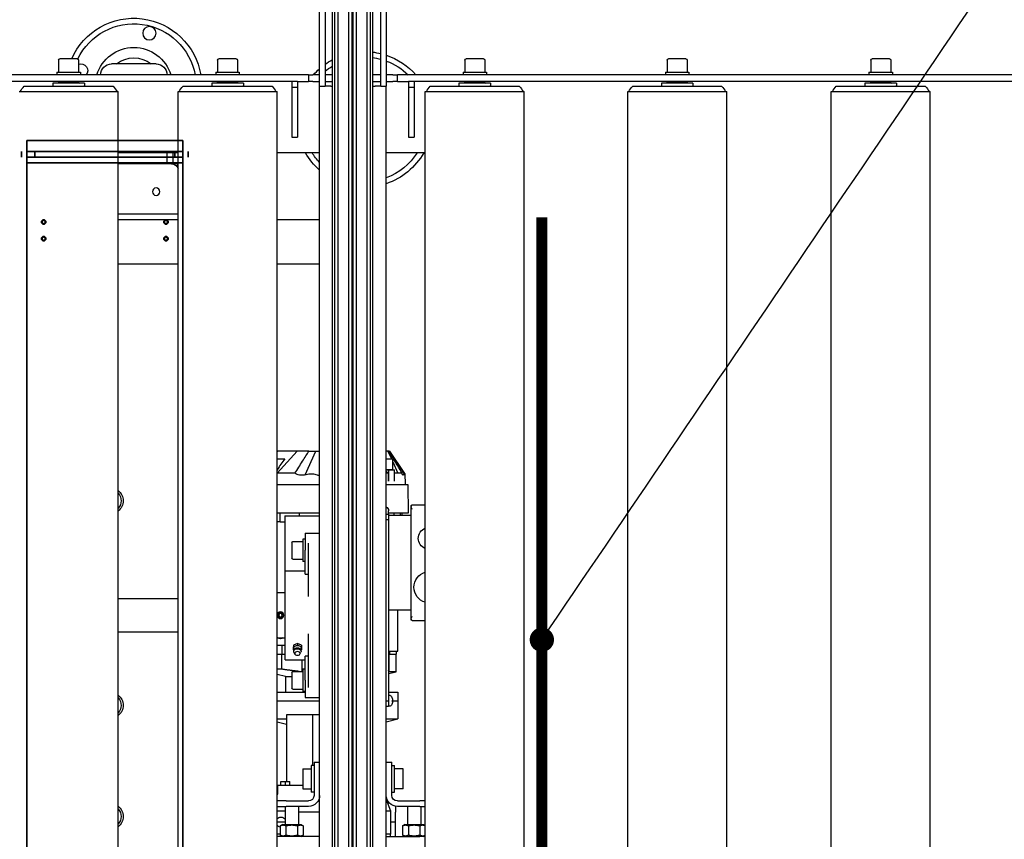
# Model space of a CAD drawing. Units: millimetres. Extents: x 475745 to 495713, y 1562434 to 1618297.
# Drawn here: x 483028 to 483913, y 1564806 to 1565543 of the extents above; entities that cross this region are included whole.
import ezdxf

# ---------------------------------------------------------------- set-up
doc = ezdxf.new("R2010")
doc.units = ezdxf.units.MM
doc.layers.add('Goldpack 5', color=192, linetype='Continuous')
doc.layers.add('Visible (ISO)', color=7, linetype='Continuous', lineweight=35)
doc.styles.add('Note Text (DIN)', font='ISOCPEUR.TTF')
doc.dimstyles.new('Default (DIN)', dxfattribs={"dimscale": 35, "dimtxt": 3.5, "dimasz": 2.5, "dimexe": 3.175, "dimexo": 0.8, "dimgap": 0.8, "dimtad": 1, "dimdec": 0, "dimrnd": 1e-08, "dimzin": 0, "dimtxsty": 'Note Text (DIN)', "dimcen": 0.09, "dimdle": 10, "dimclrd": 256, "dimclre": 256, "dimclrt": 256, "dimadec": 0, "dimazin": 0, "dimtfac": 1, "dimtdec": 0, "dimtmove": 0, "dimatfit": 3, "dimfxl": 1, "dimtolj": 1, "dimtzin": 0, "dimlwd": -1, "dimlwe": -1, "dimarcsym": 0})

# ---------------------------------------------------------------- blocks, each defined once
blk = doc.blocks.new('5')
at = {"layer": 'Visible (ISO)'}
for p, q in [((71740.08, 8641.9), (71730.08, 8641.9)), ((71730.08, 8636.9), (71730.08, 8641.9)), ((71740.08, 8646.9), (71745.08, 8646.9)), ((71745.08, 8641.9), (71740.08, 8641.9)), ((71740.08, 8641.9), (71740.08, 8636.9)), ((71750.08, 8641.9), (71745.08, 8641.9)), ((71745.08, 8641.9), (71745.08, 8501.9)), ((71750.08, 8641.9), (72703.33, 8641.9)), ((71750.08, 8501.9), (71750.08, 8641.9)), ((71750.08, 8641.9), (71750.08, 8501.9)), ((71730.08, 8636.9), (71730.08, 8506.9)), ((71740.08, 8506.9), (71740.08, 8636.9)), ((71740.08, 8634.9), (71745.08, 8634.9)), ((71745.08, 8508.9), (71740.08, 8508.9)), ((71730.08, 8501.9), (71730.08, 8506.9)), ((71730.08, 8501.9), (71740.08, 8501.9)), ((71740.08, 8506.9), (71740.08, 8501.9)), ((71740.08, 8501.9), (71745.08, 8501.9)), ((71750.08, 8501.9), (71745.08, 8501.9)), ((71750.08, 8501.9), (72703.33, 8501.9)), ((71745.08, 8496.9), (71740.08, 8496.9))]:
    blk.add_line(p, q, dxfattribs=at)
for centre, radius in [((71803.33, 8626.9), 2), ((71803.33, 8626.9), 1.57), ((71818.33, 8626.9), 2), ((71818.33, 8626.9), 1.57), ((71803.33, 8516.9), 2), ((71803.33, 8516.9), 1.57), ((71818.33, 8516.9), 2), ((71818.33, 8516.9), 1.57)]:
    blk.add_circle(centre, radius, dxfattribs=at)
blk = doc.blocks.new('kp')
for p, q in [((133972.59, 967.63), (133972.59, 1807.63)), ((133978.59, 967.63), (133978.59, 1807.63)), ((133982.59, 1213.25), (133982.59, 1133.25)), ((133987.59, 1217.75), (133987.59, 1128.75)), ((133980.09, 1159.05), (133980.09, 1187.45)), ((133980.09, 1187.45), (133982.09, 1187.45)), ((133958.09, 1165.45), (133958.09, 1181.05)), ((133959.29, 1182.25), (133970.09, 1182.25)), ((133970.09, 1183.8), (133970.09, 1162.7)), ((133970.09, 1183.8), (133972.59, 1183.8)), ((133978.59, 1179.25), (133979.59, 1179.25)), ((133979.59, 1182.75), (133980.09, 1183.25)), ((133979.59, 1163.75), (133979.59, 1182.75)), ((133959.29, 1164.25), (133970.09, 1164.25)), ((133970.09, 1162.7), (133972.59, 1162.7)), ((133978.59, 1167.25), (133979.59, 1167.25)), ((133979.59, 1163.75), (133980.09, 1163.25)), ((133980.09, 1159.05), (133982.09, 1159.05)), ((133962.59, 1094.63), (133962.59, 1134.63)), ((135012.59, 1128.75), (133987.59, 1128.75)), ((134042.59, 1074.88), (134042.59, 1128.75)), ((134052.59, 1080.63), (134052.59, 1128.75)), ((134097.59, 1128.75), (134097.59, 1074.88)), ((134102.59, 1128.75), (134102.59, 1074.88)), ((134142.59, 1128.75), (134142.59, 1074.88)), ((134443.59, 1128.75), (134443.59, 1074.88)), ((134473.59, 1128.75), (134473.59, 1074.88)), ((134052.59, 1084.63), (134042.59, 1084.63)), ((134052.59, 1074.88), (134052.59, 1080.63)), ((133987.59, 1074.88), (133987.59, 985.88)), ((135012.59, 1074.88), (133987.59, 1074.88)), ((134042.59, 1079.63), (134052.59, 1079.63)), ((134052.84, 1074.88), (134054.35, 1076.39)), ((134054.35, 1076.39), (134052.84, 1074.88)), ((133982.59, 1070.38), (133982.59, 990.38)), ((133958.09, 1022.58), (133958.09, 1038.18)), ((133959.29, 1039.38), (133970.09, 1039.38)), ((133970.09, 1040.93), (133970.09, 1019.83)), ((133970.09, 1040.93), (133972.59, 1040.93)), ((133978.59, 1036.38), (133979.59, 1036.38)), ((133979.59, 1039.88), (133980.09, 1040.38)), ((133979.59, 1020.88), (133979.59, 1039.88)), ((133980.09, 1016.18), (133980.09, 1044.58)), ((133980.09, 1044.58), (133982.09, 1044.58)), ((133959.29, 1021.38), (133970.09, 1021.38)), ((133970.09, 1019.83), (133972.59, 1019.83)), ((133978.59, 1024.38), (133979.59, 1024.38)), ((133979.59, 1020.88), (133980.09, 1020.38)), ((133980.09, 1016.18), (133982.09, 1016.18)), ((135012.59, 985.88), (133987.59, 985.88)), ((134042.59, 947.63), (134042.59, 985.88)), ((134102.59, 985.88), (134102.59, 947.63)), ((134142.59, 985.88), (134142.59, 947.63)), ((134330.68, 985.88), (134310.89, 967.87)), ((134310.89, 985.54), (134310.89, 985.88)), ((134310.89, 985.54), (134311.49, 985.88)), ((134310.89, 967.87), (134310.89, 985.54)), ((134317.89, 985.88), (134317.89, 978.98)), ((134327.89, 985.88), (134327.89, 985.48)), ((134330.89, 979.33), (134330.89, 985.88)), ((134340.89, 985.88), (134340.89, 979.43)), ((134366.59, 979.45), (134366.59, 985.88)), ((134374.59, 982.94), (134366.59, 982.94)), ((134374.59, 982.94), (134374.59, 985.88)), ((134374.59, 982.94), (134374.59, 978.88)), ((134438.19, 985.88), (134438.19, 978.63)), ((134457.09, 983.69), (134458.59, 984.56)), ((134457.09, 981.96), (134457.09, 983.69)), ((134458.59, 984.56), (134460.09, 983.69)), ((134460.09, 983.69), (134460.09, 981.96)), ((134478.99, 985.88), (134478.99, 978.63)), ((134479.2, 984.78), (134478.99, 985.07)), ((134485.59, 985.88), (134485.59, 981.57)), ((134493.59, 985.88), (134493.59, 981.57)), ((134507.09, 981.44), (134507.09, 985.88)), ((134513.69, 978.38), (134511.82, 985.88)), ((134527.59, 985.88), (134527.59, 960.63)), ((134535.59, 985.88), (134535.59, 947.63)), ((134535.59, 985.88), (134535.59, 947.63)), ((134551.59, 985.88), (134551.59, 977.38)), ((134556.95, 977.38), (134554.67, 985.88)), ((134611.59, 962.63), (134611.59, 985.38)), ((134611.59, 985.38), (134619.59, 985.38)), ((134620.95, 985.88), (134619.59, 985.38)), ((134625.59, 977.63), (134625.59, 985.88)), ((134630.59, 985.88), (134630.59, 977.63)), ((134634.59, 985.88), (134634.59, 978.63)), ((134644.73, 978.63), (134644.73, 985.88)), ((134646.79, 980.93), (134648, 983.02)), ((134648, 983.02), (134656.38, 983.02)), ((134655.59, 983.02), (134655.59, 985.88)), ((134657.59, 980.93), (134656.38, 983.02)), ((134657.59, 977.63), (134657.59, 985.88)), ((134330.89, 969.75), (134330.89, 979.33)), ((134340.89, 979.43), (134340.89, 947.63)), ((134366.59, 947.63), (134366.59, 979.45)), ((134369.09, 978.88), (134369.09, 947.63)), ((134369.09, 978.88), (134438.19, 978.88)), ((134498.59, 978.63), (134418.59, 978.63)), ((134418.59, 978.63), (134418.59, 960.63)), ((134458.59, 981.1), (134457.09, 981.96)), ((134460.09, 981.96), (134458.59, 981.1)), ((134479.2, 980.88), (134478.99, 980.59)), ((134478.99, 978.88), (134491.09, 978.88)), ((134485.59, 981.57), (134493.59, 981.57)), ((134485.59, 981.57), (134485.59, 978.88)), ((134491.09, 978.88), (134491.09, 978.63)), ((134493.59, 981.57), (134493.59, 978.63)), ((134507.09, 981.44), (134493.59, 981.44)), ((134498.59, 978.63), (134498.59, 960.63)), ((134513.69, 978.38), (134513.69, 972.63)), ((134513.69, 978.38), (134527.59, 978.38)), ((134548.09, 953.75), (134548.09, 977.38)), ((134548.09, 977.38), (134608.09, 977.38)), ((134611.59, 982.38), (134608.09, 982.38)), ((134608.09, 982.38), (134608.09, 978.38)), ((134611.59, 978.38), (134608.09, 978.38)), ((134608.09, 978.38), (134608.09, 974.38)), ((134611.59, 974.38), (134608.09, 974.38)), ((134625.59, 977.63), (134625.59, 957.63)), ((134630.59, 978.63), (134646.79, 978.63)), ((134630.59, 957.63), (134630.59, 977.63)), ((134646.79, 980.93), (134646.79, 964.33)), ((134648, 977.83), (134656.38, 977.83)), ((134657.59, 947.63), (134657.59, 977.63)), ((133972.59, 957.63), (133972.59, 967.63)), ((133978.59, 972.63), (133983.59, 972.63)), ((133978.59, 967.63), (133978.59, 957.63)), ((133978.59, 967.63), (133983.59, 967.63)), ((133983.59, 972.63), (134028.59, 972.63)), ((133983.59, 972.63), (133983.59, 967.63)), ((133983.59, 967.63), (134028.59, 967.63)), ((134028.59, 972.63), (134028.59, 967.63)), ((134310.89, 965.4), (134310.89, 967.87)), ((134310.89, 957.24), (134310.89, 965.4)), ((134366.59, 966.06), (134369.09, 966.06)), ((134392.09, 971.63), (134392.09, 962.63)), ((134393.09, 972.63), (134407.09, 972.63)), ((134408.09, 971.63), (134408.09, 962.63)), ((134484.01, 967.53), (134485.44, 971.03)), ((134484.01, 967.53), (134485.43, 967.53)), ((134485.44, 964.03), (134484.01, 967.53)), ((134486.14, 969.28), (134485.43, 967.53)), ((134485.43, 967.53), (134486.14, 965.78)), ((134485.44, 971.03), (134486.86, 971.03)), ((134486.86, 971.03), (134486.14, 969.28)), ((134486.14, 965.78), (134486.86, 964.03)), ((134488.29, 971.03), (134486.86, 971.03)), ((134489.72, 971.03), (134488.29, 971.03)), ((134489.78, 970.48), (134489.15, 970.81)), ((134489.15, 970.22), (134490.32, 970.7)), ((134489.92, 970.53), (134489.72, 971.03)), ((134493.45, 969.79), (134491.75, 970.64)), ((134493.45, 965.27), (134491.75, 964.42)), ((134509.09, 971.63), (134509.09, 962.63)), ((134510.09, 972.63), (134524.09, 972.63)), ((134525.09, 971.63), (134525.09, 962.63)), ((134630.59, 966.63), (134646.79, 966.63)), ((134635.43, 966.63), (134635.43, 947.63)), ((134648, 967.43), (134656.38, 967.43)), ((133972.59, 957.63), (133978.59, 957.63)), ((133972.59, 957.63), (133972.59, 953.63)), ((133978.59, 953.63), (133978.59, 957.63)), ((134332.4, 960.61), (134310.89, 950.86)), ((134310.89, 957.24), (134310.89, 950.86)), ((134384.59, 960.63), (134400.09, 960.63)), ((134384.59, 960.63), (134384.59, 947.63)), ((134390.09, 962.63), (134410.09, 962.63)), ((134390.09, 960.63), (134390.09, 962.63)), ((134441.84, 957.63), (134393.6, 957.63)), ((134421.71, 960.63), (134400.09, 960.63)), ((134410.09, 960.63), (134410.09, 962.63)), ((134421.71, 960.63), (134421.71, 957.63)), ((134523.58, 957.63), (134475.34, 957.63)), ((134485.44, 964.03), (134486.86, 964.03)), ((134486.86, 964.03), (134488.29, 964.03)), ((134488.29, 964.03), (134489.72, 964.03)), ((134489.15, 964.84), (134490.32, 964.36)), ((134489.78, 964.58), (134489.15, 964.25)), ((134489.72, 964.03), (134489.92, 964.53)), ((134495.46, 957.63), (134495.46, 960.63)), ((134517.09, 960.63), (134495.46, 960.63)), ((134509.09, 963.4), (134498.59, 963.4)), ((134507.09, 962.63), (134527.09, 962.63)), ((134507.09, 960.63), (134507.09, 962.63)), ((134517.09, 960.63), (134532.59, 960.63)), ((134527.09, 960.63), (134527.09, 962.63)), ((134532.59, 960.63), (134532.59, 947.63)), ((134596.59, 962.63), (134614.59, 962.63)), ((134596.59, 962.63), (134596.59, 955.13)), ((134614.59, 962.63), (134614.59, 955.13)), ((134646.79, 964.33), (134648, 962.24)), ((134648, 962.24), (134656.38, 962.24)), ((134657.59, 964.33), (134656.38, 962.24)), ((133982.59, 947.63), (133729.59, 947.63)), ((133972.59, 947.63), (133972.59, 953.63)), ((133978.59, 953.63), (133978.59, 947.63)), ((134882.59, 947.63), (133982.59, 947.63)), ((133982.59, 947.63), (133982.59, 942.63)), ((134310.89, 950.86), (134310.89, 947.63)), ((134548.09, 947.63), (134548.09, 953.75)), ((134593.59, 953.75), (134548.09, 953.75)), ((134590.59, 952.63), (134600.59, 952.63)), ((134590.59, 952.63), (134590.59, 947.63)), ((134593.59, 955.13), (134617.59, 955.13)), ((134593.59, 952.63), (134593.59, 955.13)), ((134600.59, 952.63), (134620.59, 952.63)), ((134617.59, 952.63), (134617.59, 955.13)), ((133729.59, 942.63), (133982.59, 942.63)), ((133972.59, 936.27), (133972.59, 942.63)), ((133978.59, 942.63), (133978.59, 936.27)), ((133982.59, 937.63), (133982.59, 942.63)), ((133727.59, 936.27), (134837.59, 936.27)), ((133727.59, 934.29), (134837.59, 934.29)), ((133727.59, 931.29), (134837.59, 931.29)), ((133982.59, 937.63), (133982.59, 936.27)), ((133727.59, 921.64), (134837.59, 921.64)), ((133727.59, 918.64), (134837.59, 918.64)), ((133727.59, 917.7), (134837.59, 917.7)), ((133727.59, 914.7), (134837.59, 914.7)), ((133727.59, 905.05), (134837.59, 905.05)), ((133727.59, 902.05), (134837.59, 902.05)), ((133727.59, 900.07), (134837.59, 900.07)), ((133972.59, 892.63), (133972.59, 900.07)), ((133978.59, 900.07), (133978.59, 892.63)), ((133982.59, 900.07), (133982.59, 897.63)), ((133982.59, 892.63), (133982.59, 897.63)), ((133982.59, 892.63), (133729.59, 892.63)), ((133729.59, 887.63), (133982.59, 887.63)), ((133972.59, 881.63), (133972.59, 887.63)), ((133978.59, 887.63), (133978.59, 881.63)), ((133982.59, 892.63), (133982.59, 887.63)), ((134882.59, 887.63), (133982.59, 887.63)), ((134042.59, 852.63), (134042.59, 887.63)), ((134310.89, 886.13), (134310.89, 887.63)), ((134310.89, 886.13), (134317.89, 883.04)), ((134310.89, 885.65), (134310.89, 886.13)), ((134310.89, 885.27), (134310.89, 885.65)), ((134310.89, 885.07), (134310.89, 885.27)), ((134317.89, 887.63), (134317.89, 881.84)), ((134327.89, 887.63), (134327.89, 885.65)), ((134327.89, 885.65), (134337.94, 885.65)), ((134327.89, 885.65), (134327.89, 880.34)), ((134330.89, 885.79), (134330.89, 887.63)), ((134340.89, 887.63), (134340.89, 887)), ((134340.89, 887), (134340.89, 875.22)), ((134367.59, 885.63), (134364.59, 885.63)), ((134366.59, 874.87), (134366.59, 885.63)), ((134367.59, 887.63), (134367.59, 885.63)), ((134367.59, 885.63), (134372.59, 885.63)), ((134368.89, 865.38), (134368.89, 885.63)), ((134372.59, 885.63), (134372.59, 887.63)), ((134372.59, 885.63), (134535.59, 885.63)), ((134453.89, 865.38), (134453.89, 885.63)), ((134490.99, 885.63), (134490.99, 877.38)), ((134493.59, 885.63), (134493.59, 884.42)), ((134511.01, 885.63), (134509.33, 878.88)), ((134527.59, 885.63), (134527.59, 877.38)), ((134530.88, 884.28), (134530.84, 885.63)), ((134535.59, 887.63), (134535.59, 885.63)), ((134535.59, 885.63), (134540.59, 885.63)), ((134540.29, 884.28), (134540.34, 885.63)), ((134540.59, 885.63), (134540.59, 887.63)), ((134551.59, 887.63), (134551.59, 877.38)), ((134554.33, 887.63), (134551.59, 877.38)), ((134590.59, 887.63), (134590.59, 882.63)), ((134624.36, 887.63), (134634.59, 883.88)), ((134627.59, 884.77), (134627.59, 886.45)), ((134634.59, 887.63), (134634.59, 883.88)), ((134655.59, 883.88), (134655.59, 887.63)), ((134657.59, 887.63), (134657.59, 857.63)), ((133972.59, 881.63), (133972.59, 877.63)), ((133972.59, 867.63), (133972.59, 877.63)), ((133978.59, 877.63), (133972.59, 877.63)), ((133978.59, 877.63), (133978.59, 881.63)), ((133978.59, 877.63), (133978.59, 867.63)), ((134310.89, 885.07), (134310.89, 884.62)), ((134310.89, 884.62), (134310.89, 884.38)), ((134330.95, 871), (134310.89, 884.38)), ((134327.85, 881.84), (134317.89, 881.84)), ((134320.61, 881.84), (134330.89, 877.31)), ((134337.94, 880.34), (134327.89, 880.34)), ((134330.89, 877.31), (134330.89, 880.34)), ((134330.89, 875.02), (134330.89, 877.31)), ((134366.59, 881.01), (134368.89, 881.01)), ((134490.99, 877.38), (134453.89, 877.38)), ((134493.59, 884.42), (134490.99, 884.42)), ((134490.99, 878.88), (134493.59, 878.88)), ((134509.33, 884.98), (134493.59, 884.98)), ((134493.59, 884.42), (134493.59, 878.88)), ((134493.59, 884.42), (134493.59, 878.88)), ((134509.33, 878.88), (134493.59, 878.88)), ((134509.33, 878.88), (134509.33, 884.98)), ((134527.59, 877.38), (134535.59, 877.38)), ((134533.22, 882.3), (134533.22, 882.3)), ((134535.2, 882.3), (134535.97, 882.3)), ((134535.59, 882.3), (134535.59, 877.38)), ((134535.59, 882.3), (134535.59, 877.38)), ((134535.59, 877.38), (134551.59, 877.38)), ((134537.95, 882.3), (134537.96, 882.3)), ((134600.59, 882.63), (134590.59, 882.63)), ((134593.59, 882.63), (134593.59, 880.13)), ((134617.59, 880.13), (134593.59, 880.13)), ((134596.59, 872.63), (134596.59, 880.13)), ((134620.59, 882.63), (134600.59, 882.63)), ((134614.59, 872.63), (134614.59, 880.13)), ((134617.59, 882.63), (134617.59, 880.13)), ((134625.59, 877.63), (134625.59, 857.63)), ((134630.43, 879.38), (134635.63, 879.38)), ((134630.59, 857.63), (134630.59, 877.63)), ((134634.59, 883.88), (134655.59, 883.88)), ((134644.73, 879.38), (134635.63, 879.38)), ((134644.73, 879.38), (134644.73, 883.88)), ((134653.07, 879.38), (134644.73, 879.38)), ((134657.59, 879.38), (134653.07, 879.38)), ((134657.59, 883.88), (134655.59, 883.88)), ((133972.59, -235.75), (133972.59, 867.63)), ((133978.59, -235.75), (133978.59, 867.63)), ((133978.59, 867.63), (133983.59, 867.63)), ((133983.59, 867.63), (134028.59, 867.63)), ((133983.59, 867.63), (133983.59, 862.63)), ((134028.59, 867.63), (134028.59, 862.63)), ((134330.89, 873.42), (134330.89, 875.02)), ((134330.95, 871), (134340.89, 870.83)), ((134340.89, 875.22), (134340.89, 872.4)), ((134340.89, 872.4), (134340.89, 868.33)), ((134340.89, 868.33), (134366.59, 867.88)), ((134368.89, 874.93), (134366.59, 874.93)), ((134366.59, 871.95), (134366.59, 874.87)), ((134368.89, 873.38), (134366.59, 873.38)), ((134366.59, 867.88), (134366.59, 871.95)), ((134614.59, 872.63), (134596.59, 872.63)), ((134630.59, 868.63), (134646.79, 868.63)), ((134646.79, 870.93), (134648, 873.02)), ((134646.79, 870.93), (134646.79, 854.33)), ((134648, 873.02), (134656.38, 873.02)), ((134648, 867.83), (134656.38, 867.83)), ((134657.59, 870.93), (134656.38, 873.02)), ((133978.59, 862.63), (133983.59, 862.63)), ((133983.59, 862.63), (134028.59, 862.63)), ((134359.39, 864.38), (134359.39, 852.63)), ((134360.39, 865.38), (134360.74, 865.38)), ((134462.03, 865.38), (134360.74, 865.38)), ((134462.03, 865.38), (134462.39, 865.38)), ((134463.39, 864.38), (134463.39, 852.63)), ((133987.59, 852.63), (133987.59, 763.63)), ((135012.59, 852.63), (133987.59, 852.63)), ((134625.59, 852.63), (134625.59, 857.63)), ((134630.59, 857.63), (134630.59, 852.63)), ((134630.59, 856.63), (134646.79, 856.63)), ((134646.79, 854.33), (134647.77, 852.63)), ((134648, 857.43), (134656.38, 857.43)), ((134657.59, 854.33), (134656.61, 852.63)), ((134657.59, 852.63), (134657.59, 857.63)), ((133982.59, 848.13), (133982.59, 768.13)), ((133958.09, 800.33), (133958.09, 815.93)), ((133959.29, 817.13), (133970.09, 817.13)), ((133970.09, 818.68), (133970.09, 797.58)), ((133970.09, 818.68), (133972.59, 818.68)), ((133979.59, 817.63), (133980.09, 818.13)), ((133979.59, 798.63), (133979.59, 817.63)), ((133980.09, 793.93), (133980.09, 822.33)), ((133980.09, 822.33), (133982.09, 822.33)), ((133978.59, 814.13), (133979.59, 814.13)), ((133959.29, 799.13), (133970.09, 799.13)), ((133970.09, 797.58), (133972.59, 797.58)), ((133978.59, 802.13), (133979.59, 802.13)), ((133979.59, 798.63), (133980.09, 798.13)), ((133980.09, 793.93), (133982.09, 793.93)), ((135012.59, 763.63), (133987.59, 763.63)), ((133982.59, 666.13), (133982.59, 586.13)), ((133987.59, 670.63), (133987.59, 581.63)), ((135012.59, 670.63), (133987.59, 670.63)), ((133980.09, 611.93), (133980.09, 640.33)), ((133980.09, 640.33), (133982.09, 640.33)), ((133958.09, 618.33), (133958.09, 633.93)), ((133959.29, 635.13), (133970.09, 635.13)), ((133970.09, 636.68), (133970.09, 615.58)), ((133970.09, 636.68), (133972.59, 636.68)), ((133978.59, 632.13), (133979.59, 632.13)), ((133979.59, 635.63), (133980.09, 636.13)), ((133979.59, 616.63), (133979.59, 635.63)), ((133978.59, 620.13), (133979.59, 620.13)), ((133959.29, 617.13), (133970.09, 617.13)), ((133970.09, 615.58), (133972.59, 615.58)), ((133979.59, 616.63), (133980.09, 616.13)), ((133980.09, 611.93), (133982.09, 611.93)), ((135012.59, 581.63), (133987.59, 581.63)), ((133987.59, 487.63), (133987.59, 398.63)), ((135012.59, 487.63), (133987.59, 487.63)), ((133982.59, 483.13), (133982.59, 403.13)), ((133959.29, 452.13), (133970.09, 452.13)), ((133970.09, 453.68), (133970.09, 432.58)), ((133970.09, 453.68), (133972.59, 453.68)), ((133979.59, 452.63), (133980.09, 453.13)), ((133979.59, 433.63), (133979.59, 452.63)), ((133980.09, 428.93), (133980.09, 457.33)), ((133980.09, 457.33), (133982.09, 457.33)), ((133958.09, 435.33), (133958.09, 450.93)), ((133978.59, 449.13), (133979.59, 449.13)), ((133959.29, 434.13), (133970.09, 434.13)), ((133978.59, 437.13), (133979.59, 437.13)), ((133970.09, 432.58), (133972.59, 432.58)), ((133979.59, 433.63), (133980.09, 433.13)), ((133980.09, 428.93), (133982.09, 428.93)), ((135012.59, 398.63), (133987.59, 398.63))]:
    blk.add_line(p, q)
for centre, radius in [((133935.09, 1100.69), 6), ((134077.59, 1094.63), 3.32), ((134458.59, 982.83), 3), ((134458.59, 982.83), 2.39)]:
    blk.add_circle(centre, radius)
for centre, radius, start, end in [((133996.63, 1198.51), 20.36, 116.37153, 133.61243), ((133982.09, 1188.45), 1, 270, 299.99924), ((133959.29, 1181.05), 1.2, 90, 180), ((133982.59, 1114.63), 61, 113.6807, 260.56466), ((133982.59, 1114.63), 56, 115.85382, 259.71344), ((133959.29, 1165.45), 1.2, 180, 270), ((133968.65, 1162.12), 6, 159.21721, 311.06988), ((133982.09, 1158.05), 1, 60.00076, 90), ((133982.59, 1114.63), 34.72, 106.73734, 253.26266), ((133972.59, 1134.63), 10, 90, 180), ((133996.63, 1147.99), 20.36, 226.38757, 243.62847), ((133982.59, 1114.63), 25.3, 142.23184, 217.76816), ((134355.59, 1135.63), 11.5, 216.71436, 323.28564), ((134355.59, 1135.63), 11.5, 216.71436, 323.28564), ((134355.59, 1135.63), 9.61, 225.67604, 314.32396), ((134355.59, 1135.63), 9.61, 225.67604, 314.32396), ((134539.59, 1135.63), 11.5, 216.71436, 323.28564), ((134539.59, 1135.63), 9.61, 225.67604, 314.32396), ((134639.59, 1135.63), 11.5, 216.71436, 323.28564), ((134639.59, 1135.63), 9.61, 225.67604, 314.32396), ((134447.59, 1099.63), 4.19, 162.76738, 197.23262), ((133972.59, 1094.63), 10, 180, 270), ((134058.59, 1080.63), 6, 180, 253.40216), ((133996.63, 1055.64), 20.36, 116.37153, 133.61243), ((133982.09, 1045.58), 1, 270, 299.99924), ((133959.29, 1038.18), 1.2, 90, 180), ((133959.29, 1022.58), 1.2, 180, 270), ((133982.09, 1015.18), 1, 60.00076, 90), ((133996.63, 1005.12), 20.36, 226.38757, 243.62847), ((134644.59, 982.38), 4.5, 128.94244, 236.44269), ((134644.59, 982.38), 4.5, 8.20611, 51.05756), ((134393.09, 971.63), 1, 90, 180), ((134407.09, 971.63), 1, 0, 90), ((134510.09, 971.63), 1, 90, 180), ((134524.09, 971.63), 1, 0, 90), ((134012.59, 907.13), 61, 41.60063, 60.54083), ((134620.59, 957.63), 10, 270, 0), ((134620.59, 957.63), 5, 270, 0), ((134012.59, 907.13), 61, 130.97561, 138.39937), ((134012.59, 907.13), 56, 46.3205, 57.60763), ((134012.59, 907.13), 61, 144.41097, 151.45904), ((134012.59, 907.13), 56, 140.65944, 148.6378), ((134012.59, 907.13), 61, 186.64145, 193.75112), ((134012.59, 907.13), 56, 187.23748, 195.0065), ((134012.59, 907.13), 61, 198.6431, 229.02439), ((134012.59, 907.13), 56, 200.37813, 224.41531), ((134012.59, 907.13), 56, 302.39237, 339.62187), ((134012.59, 907.13), 61, 299.45917, 341.3569), ((134364.59, 889.63), 4, 210, 270), ((134620.59, 877.63), 10, 0, 90), ((134532.48, 884.33), 1.6, 182, 240.99028), ((134535.59, 889.93), 8, 240.99028, 252.39254), ((134533.22, 882.46), 0.166, 252.39254, 270), ((134537.96, 882.46), 0.166, 270, 287.60746), ((134535.59, 889.93), 8, 287.60746, 299.00972), ((134538.69, 884.33), 1.6, 299.00972, 358), ((134620.59, 877.63), 5, 0, 90), ((134389.39, 848.88), 10, 22.02431, 157.97569), ((134433.39, 848.88), 14, 15.53679, 164.46321), ((133996.63, 833.39), 20.36, 116.37153, 133.61243), ((133959.29, 815.93), 1.2, 90, 180), ((133982.09, 823.33), 1, 270, 299.99924), ((133959.29, 800.33), 1.2, 180, 270), ((133982.09, 792.93), 1, 60.00076, 90), ((133996.63, 782.87), 20.36, 226.38757, 243.62847), ((133996.63, 651.39), 20.36, 116.37153, 133.61243), ((133982.09, 641.33), 1, 270, 299.99924), ((133959.29, 633.93), 1.2, 90, 180), ((133959.29, 618.33), 1.2, 180, 270), ((133982.09, 610.93), 1, 60.00076, 90), ((133996.63, 600.87), 20.36, 226.38757, 243.62847), ((133996.63, 468.39), 20.36, 116.37153, 133.61243), ((133959.29, 450.93), 1.2, 90, 180), ((133982.09, 458.33), 1, 270, 299.99924), ((133959.29, 435.33), 1.2, 180, 270), ((133982.09, 427.93), 1, 60.00076, 90), ((133996.63, 417.87), 20.36, 226.38757, 243.62847)]:
    blk.add_arc(centre, radius, start, end)
for centre, major_axis, ratio, start_param, end_param in [((134477.97, 982.83), (0, -3), 0.5, 0.741166, 2.400427), ((134478.51, 982.83), (0, -2.39), 0.5, 0.61548, 2.526113), ((134488.29, 967.53), (0, 3.5), 0.707107, 1.047198, 2.094395), ((134488.29, 967.53), (0, 3.5), 0.707107, 0, 1.047198), ((134488.29, 967.53), (0, -3.5), 0.707107, 5.235988, 6.283185), ((134489.7, 967.53), (0, -2.8), 0.707107, 3.423073, 6.001705), ((134488.29, 967.53), (0, 3.5), 0.707107, 5.925614, 6.283185), ((134490.97, 967.53), (0, -3.3), 0.707107, 2.801756, 6.623022), ((134488.29, 967.53), (0, -3.5), 0.707107, 0, 0.357571), ((134535.59, 889.91), (-7.97, -0.59), 0.996174, 1.193219, 1.403514), ((134535.85, 889.91), (-0.7, -7.97), 0.006472, 0.093439, 0.303734), ((134535.32, 889.91), (0.7, -7.97), 0.006472, 5.979451, 6.189746), ((134535.59, 889.91), (-7.97, 0.59), 0.996174, 1.738079, 1.948374)]:
    blk.add_ellipse(centre, major_axis=major_axis, ratio=ratio, start_param=start_param, end_param=end_param)
blk.add_ellipse((134492.88, 967.53), major_axis=(0, 2.4), ratio=0.707107)
for points, knots in [([(134317.89, 978.98), (134319.46, 980.09), (134321.08, 981.23), (134324.3, 983.5), (134326.02, 984.71), (134327.67, 985.88)], [0.000003, 0.000003, 0.000003, 0.000003, 0.665095, 0.665095, 1.359924, 1.359924, 1.359924, 1.359924]), ([(134330.89, 969.75), (134327.37, 967.53), (134323.63, 965.17), (134316.55, 960.75), (134313.54, 958.88), (134310.89, 957.24)], [-2.15591, -2.15591, -2.15591, -2.15591, -1.073672, -1.073672, -0.000589, -0.000589, -0.000589, -0.000589]), ([(134332.4, 960.61), (134332.6, 961.74), (134332.82, 963.58), (134332.38, 966.35), (134332.18, 967.14), (134331.62, 968.54), (134331.29, 969.17), (134330.89, 969.75)], [-1.05997, -1.05997, -1.05997, -1.05997, -0.452991, -0.452991, -0.212736, -0.212736, -0.000045, -0.000045, -0.000045, -0.000045]), ([(134332.92, 947.63), (134332.9, 947.87), (134332.88, 948.11), (134332.81, 948.69), (134332.76, 949.04), (134332.5, 950.34), (134332.28, 950.86), (134331.83, 952.37), (134331.67, 953.21), (134331.53, 954.8), (134331.53, 955.55), (134331.62, 957.01), (134331.72, 957.72), (134332.06, 959.48), (134332.31, 960.32), (134332.4, 960.61)], [-0.3852642, -0.3852642, -0.3852642, -0.3852642, -0.3703155, -0.3703155, -0.3486401, -0.3486401, -0.2874974, -0.2874974, -0.2163597, -0.2163597, -0.1530596, -0.1530596, -0.0930399, -0.0930399, -0.000001, -0.000001, -0.000001, -0.000001]), ([(134330.89, 873.42), (134329.83, 874.04), (134328.2, 875.01), (134324.94, 876.95), (134323.44, 877.84), (134318.82, 880.58), (134314.41, 883.2), (134310.89, 885.27)], [-2.874132, -2.874132, -2.874132, -2.874132, -2.067345, -2.067345, -1.408973, -1.408973, -0.000002, -0.000002, -0.000002, -0.000002]), ([(134327.85, 881.84), (134327.82, 882.92), (134327.8, 884.04), (134327.79, 885.99), (134327.79, 886.8), (134327.79, 887.63)], [0.0000397, 0.0000397, 0.0000397, 0.0000397, 0.4915016, 0.4915016, 0.8283139, 0.8283139, 0.8283139, 0.8283139]), ([(134329.29, 887.63), (134329.32, 887.6), (134329.35, 887.57), (134329.88, 886.95), (134330.38, 886.37), (134330.89, 885.79)], [-0.2490035, -0.2490035, -0.2490035, -0.2490035, -0.2365847, -0.2365847, 0, 0, 0, 0]), ([(134535.17, 881.97), (134535.17, 881.97), (134535.16, 881.97), (134535.12, 881.96), (134535.1, 881.96), (134535.04, 881.96), (134535, 881.96), (134534.92, 881.97), (134534.88, 881.97), (134534.84, 881.97)], [0, 0, 0, 0, 0.01221346, 0.01221346, 0.02442692, 0.02442692, 0.03664263, 0.03664263, 0.04843574, 0.04843574, 0.04843574, 0.04843574]), ([(134536.33, 881.97), (134536.29, 881.97), (134536.25, 881.97), (134536.17, 881.96), (134536.13, 881.96), (134536.08, 881.96), (134536.05, 881.96), (134536.02, 881.97), (134536.01, 881.97), (134536.01, 881.97)], [0, 0, 0, 0, 0.01221346, 0.01221346, 0.02442692, 0.02442692, 0.03664263, 0.03664263, 0.04843574, 0.04843574, 0.04843574, 0.04843574]), ([(134331.87, 872.17), (134332.12, 872.24), (134332.65, 872.4), (134332.67, 872.78), (134332.55, 872.91), (134332.09, 873.11), (134331.9, 873.18), (134331.56, 873.27), (134331.44, 873.3), (134331.24, 873.34), (134331.17, 873.36), (134331, 873.39), (134330.95, 873.4), (134330.89, 873.42)], [-0.7324477, -0.7324477, -0.7324477, -0.7324477, -0.3567696, -0.3567696, -0.1767437, -0.1767437, -0.0915103, -0.0915103, -0.0500181, -0.0500181, -0.0294977, -0.0294977, -0.0000024, -0.0000024, -0.0000024, -0.0000024]), ([(134331.86, 871.38), (134331.52, 871.43), (134331.28, 871.49), (134330.98, 871.62), (134330.94, 871.69), (134331.05, 871.89), (134331.39, 872.03), (134331.87, 872.17)], [-1.022467, -1.022467, -1.022467, -1.022467, -0.75243, -0.75243, -0.47365, -0.47365, 0, 0, 0, 0]), ([(134330.95, 871), (134330.95, 871), (134330.97, 871), (134331.2, 871.01), (134331.7, 871.03), (134331.86, 871.04)], [-0.1758431, -0.1758431, -0.1758431, -0.1758431, -0.1407686, -0.1407686, 0, 0, 0, 0]), ([(134331.86, 871.04), (134332.07, 871.05), (134332.25, 871.06), (134332.58, 871.1), (134332.66, 871.13), (134332.67, 871.18), (134332.61, 871.22), (134332.4, 871.27), (134332.31, 871.29), (134332.07, 871.34), (134331.98, 871.36), (134331.86, 871.38)], [-0.5931215, -0.5931215, -0.5931215, -0.5931215, -0.4077138, -0.4077138, -0.2805627, -0.2805627, -0.1514411, -0.1514411, -0.0887664, -0.0887664, -0.0000371, -0.0000371, -0.0000371, -0.0000371]), ([(134360.39, 865.38), (134360.06, 865.38), (134359.8, 865.23), (134359.47, 864.84), (134359.39, 864.6), (134359.39, 864.38)], [0.6507431, 0.6507431, 0.6507431, 0.6507431, 0.8003817, 0.8003817, 0.9500203, 0.9500203, 0.9500203, 0.9500203]), ([(134363.39, 864.38), (134362.91, 864.62), (134362.35, 864.9), (134361.5, 865.24), (134361.07, 865.38), (134360.74, 865.38)], [-0.9421014, -0.9421014, -0.9421014, -0.9421014, -0.782314, -0.782314, -0.6507821, -0.6507821, -0.6507821, -0.6507821]), ([(134462.03, 865.38), (134461.7, 865.38), (134461.27, 865.24), (134460.43, 864.9), (134459.86, 864.62), (134459.39, 864.38)], [-0.2913193, -0.2913193, -0.2913193, -0.2913193, -0.1597874, -0.1597874, 0, 0, 0, 0]), ([(134463.39, 864.38), (134463.39, 864.6), (134463.31, 864.84), (134462.97, 865.23), (134462.72, 865.38), (134462.39, 865.38)], [-0.9420623, -0.9420623, -0.9420623, -0.9420623, -0.7924237, -0.7924237, -0.642785, -0.642785, -0.642785, -0.642785])]:
    blk.add_open_spline(points, degree=3, knots=knots)
for points in [[(134327.89, 985.48), (134328, 985.61), (134328.11, 985.75), (134328.23, 985.88)], [(134331.05, 871.6), (134324.33, 875.94), (134317.61, 880.28), (134310.89, 884.62)]]:
    blk.add_open_spline(points, degree=3)
for points, weights in [([(134648, 983.02), (134646.5, 980.42), (134648, 977.83)], [1, 1.15470053838, 1]), ([(134656.38, 977.83), (134657.88, 980.42), (134656.38, 983.02)], [1, 1.15470053838, 1]), ([(134509.09, 965.84), (134508.33, 973.15), (134507.09, 981.44)], [1.11522525186, 1.08607448937, 1.04164727794]), ([(134648, 977.83), (134646.5, 972.63), (134648, 967.43)], [1, 1.15470053838, 1]), ([(134656.38, 967.43), (134657.88, 972.63), (134656.38, 977.83)], [1, 1.15470053838, 1]), ([(134648, 967.43), (134646.5, 964.83), (134648, 962.24)], [1, 1.15470053838, 1]), ([(134656.38, 962.24), (134657.88, 964.83), (134656.38, 967.43)], [1, 1.15470053838, 1]), ([(134337.94, 885.65), (134334.41, 885.72), (134330.89, 885.79)], [1.00000019149, 1.00000064603, 1.00000019192]), ([(134509.33, 884.98), (134508.91, 885.29), (134508.3, 885.63)], [1.12491744874, 1.10813575987, 1.08522295664]), ([(134648, 873.02), (134646.5, 870.42), (134648, 867.83)], [1, 1.15470053838, 1]), ([(134648, 867.83), (134646.5, 862.63), (134648, 857.43)], [1, 1.15470053838, 1]), ([(134656.38, 867.83), (134657.88, 870.42), (134656.38, 873.02)], [1, 1.15470053838, 1]), ([(134656.38, 857.43), (134657.88, 862.63), (134656.38, 867.83)], [1, 1.15470053838, 1]), ([(134648, 857.43), (134646.58, 854.99), (134647.78, 852.63)], [1, 1.14429548194, 1.01941043837]), ([(134656.59, 852.63), (134657.79, 854.99), (134656.38, 857.43)], [1.01941043837, 1.14429548194, 1])]:
    blk.add_rational_spline(points, weights, degree=2)

msp = doc.modelspace()

# ---------------------------------------------------------------- linework, layer by layer
at = {"color": 0, "linetype": 'ByBlock', "const_width": 10}
msp.add_lwpolyline([(483497.44, 1565365.79), (483497.44, 1564605.79)], dxfattribs=at)

# ---------------------------------------------------------------- block references
at = {"xscale": -1, "rotation": 90}
msp.add_blockref('kp', (484245.23, 1699466.35), dxfattribs=at)
at = {"layer": 'Goldpack 5', "rotation": 270}
msp.add_blockref('5', (474532.61, 1637164.85), dxfattribs=at)

# ---------------------------------------------------------------- leaders
at = {"color": 0, "linetype": 'ByBlock', "path_type": 1, "annotation_type": 0, "has_hookline": 1, "hookline_direction": 0, "text_width": 551.25}
msp.add_leader([(483497.44, 1564985.79), (483958.96, 1565666.37)], dimstyle='Default (DIN)', override={"dimgap": -0.8, "dimtad": 0, "dimldrblk": 'DotSmall', "dimfxl": 0.18, "dimarcsym": 1}, dxfattribs=at)

doc.saveas('drawing.dxf')
